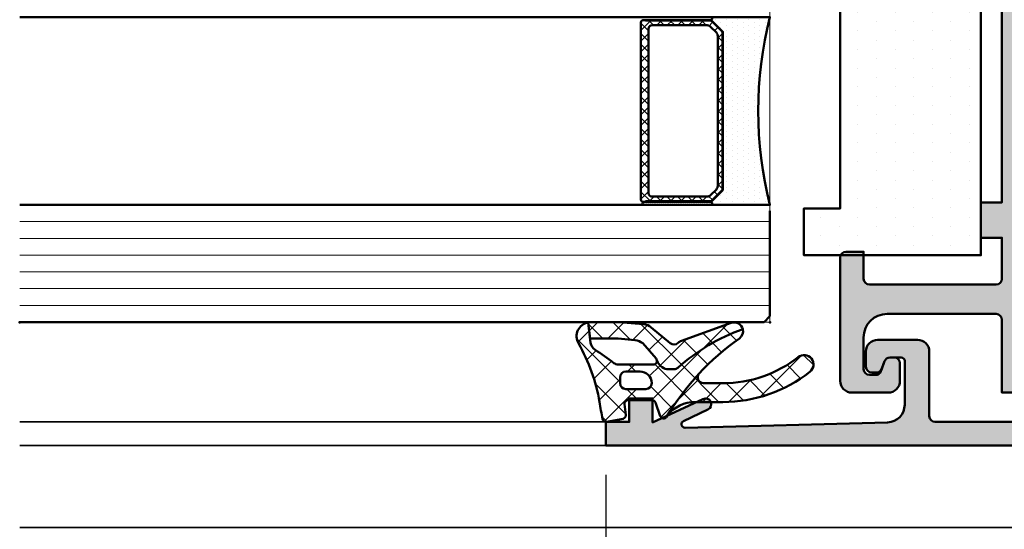
# Model space of a CAD drawing. Units: millimetres. Extents: x 313306 to 317831, y 51998 to 53740.
# Drawn here: x 313574 to 313658, y 52267 to 52311 of the extents above; entities that cross this region are included whole.
import ezdxf

# ---------------------------------------------------------------- set-up
doc = ezdxf.new("R2010")
doc.units = ezdxf.units.MM
for name, color, linetype, lineweight in [('Alu', 50, 'Continuous', 50), ('Alu1', 52, 'Continuous', 35), ('Bemassung2', 6, 'Continuous', 25), ('Beton', 150, 'Continuous', 50), ('Glas', 80, 'Continuous', 50), ('Glas6', 85, 'Continuous', 18), ('Gummi', 20, 'Continuous', 50), ('Gummi6', 25, 'Continuous', 18)]:
    doc.layers.add(name, color=color, linetype=linetype, lineweight=lineweight)
doc.layers.add('Grau10', color=254, linetype='Continuous')
doc.layers.add('Grau50', color=252, linetype='Continuous')
doc.layers.add('HILFSLINIEN', color=253, linetype='Continuous', lineweight=0, plot=False)
doc.styles.add('Krapf', font='isocpeur.ttf')
doc.dimstyles.new('PFI', dxfattribs={"dimscale": 0, "dimtxt": 2, "dimasz": 0.5, "dimexe": 0.6, "dimexo": 1, "dimgap": 0.3, "dimtad": 1, "dimdec": 1, "dimdsep": 46, "dimtxsty": 'Krapf', "dimblk": 'ARCHTICK', "dimcen": 2, "dimclrt": 2, "dimadec": 1, "dimazin": 0, "dimtfac": 1, "dimtdec": 1, "dimtix": 1, "dimtmove": 2, "dimatfit": 3, "dimfxl": 1, "dimtfill": 1, "dimtolj": 1, "dimtzin": 0, "dimarcsym": 0})
pattern_1 = [(45, (647.8137960311808, 3286.163364817923), (-1.122532015133644, 1.122532015133644), []), (135, (647.8137960311808, 3286.163364817923), (-1.122532015133644, -1.122532015133644), [])]

# ---------------------------------------------------------------- blocks, each defined once
blk = doc.blocks.new('_ArchTick')
at = {"color": 2}
blk.add_lwpolyline([(1.25, 1.25), (-1.25, -1.25)], dxfattribs=at)
blk = doc.blocks.new('*D4638')
at = {"layer": 'Bemassung2', "color": 0, "lineweight": -2, "transparency": 16777216}
for p, q in [((313623.7429731404, 52271.77858482017), (313623.7429731404, 52110.39406540553)), ((313689.7429731404, 52271.77858482017), (313689.7429731404, 52110.39406540553)), ((313623.7429731404, 52111.89406540553), (313689.7429731404, 52111.89406540553))]:
    blk.add_line(p, q, dxfattribs=at)
at = {"layer": 'Defpoints', "color": 0, "transparency": 16777216}
for p in [(313623.7429731404, 52274.27858482017), (313689.7429731404, 52274.27858482017), (313689.7429731404, 52111.89406540553)]:
    blk.add_point(p, dxfattribs=at)
at = {"layer": 'Bemassung2', "color": 0, "lineweight": -2, "transparency": 16777216, "xscale": 1.25, "yscale": 1.25, "zscale": 1.25, "rotation": 180}
blk.add_blockref('_ArchTick', (313623.7429731404, 52111.89406540553), dxfattribs=at)
at = {"layer": 'Bemassung2', "color": 0, "lineweight": -2, "transparency": 16777216, "xscale": 1.25, "yscale": 1.25, "zscale": 1.25}
blk.add_blockref('_ArchTick', (313689.7429731404, 52111.89406540553), dxfattribs=at)
at = {"layer": 'Bemassung2', "color": 2, "transparency": 16777216, "insert": (313656.7429731404, 52115.14406540553), "char_height": 5, "attachment_point": 5, "style": 'Krapf', "bg_fill": 3, "box_fill_scale": 1.1, "bg_fill_color": 256, "bg_fill_true_color": 13158600, "bg_fill_transparency": 0}
blk.add_mtext('\\A1;66', dxfattribs=at)
blk = doc.blocks.new('284836_air-lux_7')
at = {"layer": 'Gummi6'}
h = blk.add_hatch(dxfattribs=at)
h.set_pattern_fill('ANSI37', color=256, scale=0.5)
h.set_pattern_definition(pattern_1)
h.paths.add_polyline_path([(-71.29831616792615, 0.5326631610411141, 0.006167421782650671), (-72.75655613513592, 0.2790768816826192, 0.4164044839041845), (-72.99600431456955, -0.07307360096808785), (-72.72387188177683, -1.473073600967981, 0.3949887361860148), (-72.39171182877635, -1.713456217312767), (-71.48918805750134, -1.599219350639501, -0.4515900494431502), (-71.15151615953528, -1.896844665597154), (-71.15151615953528, -3.951173105752181, -0.3152987888789243), (-71.34891011653738, -4.233080891987737), (-72.50412220253305, -4.653543705555011, 0.631063138380688), (-72.55591099142652, -5.192280380604224, -0.1046244900114089), (-65.88743318066051, -11.3949950190045, 0.3121267758133103), (-65.08668170018996, -11.68967946334261, 0.0944853374923697), (-68.37591514720783, -6.154043496285002, -0.183144853707051), (-68.50151615953519, -5.822644344159182), (-68.50151615953519, -5.359646926751813, -0.2914734195859578), (-67.92413442127645, -4.453339139715562), (-67.6749513363536, -4.337389400249665, -0.5483547153079703), (-68.10151599546975, -4.065394203485501), (-68.10151599546975, -1.053917804508393, -0.1702520583027853), (-67.97011240033201, -0.6791946942655116, 0.02165735898217776), (-66.84975952048438, 0.9158205261929606, -0.2289155851993483), (-66.26327325058469, 1.29068898721107), (-64.51853323571436, 1.498683933082702, 0.5186680000634222), (-66.29282258769194, 2.335768540549935, -0.08741971524358193)])
h.paths.add_polyline_path([(-69.70151615953523, -1.216103371262761), (-69.20151615953523, -1.216103371262761, -0.4142135623730951), (-68.70151615953523, -1.716103371262761), (-68.70151615953523, -2.916103371263034, -0.4142135623730951), (-69.70151615953523, -3.916103371263034, -0.4142135623730951), (-70.20151615953523, -3.416103371263034), (-70.20151615953523, -1.716103371262761, -0.4142135623730951)], flags=16)
h.paths.add_polyline_path([(-69.70151598107054, -8.344665520828585, -0.6560001188114551), (-68.86013712542035, -7.979343092123351, 0.05099145709317522), (-72.4240850740403, -5.27206228382252, -0.2274620166758438), (-71.30151598107045, -7.611988177804588), (-71.30151598107045, -9.989253279054285, 0.168299117355771), (-68.73008740964175, -17.41232816863525, 1), (-67.47294455249904, -16.42258485002456, -0.1682991173557682), (-69.70151598107054, -9.98925327905438)])
h = blk.add_hatch(dxfattribs=at)
h.set_pattern_fill('ANSI37', color=256, scale=0.5)
h.set_pattern_definition(pattern_1)
edge = h.paths.add_edge_path()
edge.add_arc((-67.8015159954696, -4.065394203486004), 0.2999999999994175, 294.9534756046046, 311.6514737010982, ccw=False)
edge.add_line((-67.67495133635384, -4.337389400249776), (-67.924134421276, -4.453339139715354))
edge.add_arc((-67.5015161595354, -5.359646926751814), 0.9999999999997838, 114.9999999999992, 179.9999999999988)
edge.add_line((-68.50151615953519, -5.359646926751793), (-68.50151615953519, -5.822644344159016))
edge.add_arc((-68.00151615953513, -5.822644344159182), 0.5000000000000568, 179.999999999981, 221.5136381816188)
edge.add_arc((-81.24735149290474, -17.54719153367888), 17.18946467471571, 19.923290804948124, 41.5136381816377, ccw=False)
edge.add_arc((-65.27402271725032, -10.96345405527236), 0.7499999999999984, 284.4649688231538, 379.6798800746201)
edge.add_line((-64.5678310716678, -10.71088058138912), (-66.08979129394356, -6.455502622035056))
edge.add_arc((-66.84306238256477, -6.724914327510541), 0.7999999999998649, 19.67988007462569, 44.37046446884845)
edge.add_arc((-65.91377915011873, -5.815830902353801), 0.5000000000001605, 139.1397785926509, 224.3704644688445, ccw=False)
edge.add_line((-66.29193307620835, -5.488722956587935), (-64.9536030025829, -3.886682083725645))
edge.add_arc((-65.87453603402668, -3.1173431781743), 1.199999999999656, 320.1249310868158, 355.1249310868158)
edge.add_line((-64.67887719087389, -3.219323229114252), (-64.49991539217444, -1.121096612931524))
edge.add_arc((-65.69557423532851, -1.019116561990317), 1.200000000001036, 355.1249310867613, 360.1249310867614)
edge.add_line((-64.4955770879667, -1.016500013501172), (-64.50061656183993, 1.294695171373405))
edge.add_arc((-65.70061370920176, 1.292078622883961), 1.20000000000105, 0.1249310867756571, 9.914074977923697)
edge.add_line((-64.51853323571436, 1.498683933082702), (-65.90070539994235, 1.333911633465505))
edge.add_line((-65.90070539994235, 1.333911633465505), (-65.89570704102425, -0.9584274786416245))
edge.add_arc((-67.09570418838607, -0.9610440271307694), 1.200000000001036, -4.875068913238692, 0.12493108676142128, ccw=False)
edge.add_line((-65.900045345232, -1.063024078071976), (-66.02148289082379, -2.486811122103518))
edge.add_arc((-67.21714173397669, -2.384831071163205), 1.199999999999799, 320.12493108679917, 355.12493108679905, ccw=False)
edge.add_line((-66.29620870253302, -3.154169976714911), (-67.6021366687769, -4.289554601610234))
for points in [[(-67.67495133635384, -4.337389400249776), (-67.924134421276, -4.453339139715354, 0.291473419586087), (-68.50151615953519, -5.359646926751793), (-68.50151615953519, -5.822644344159016, 0.1831448537070559), (-68.37591514720793, -6.154043496284885, -0.0944853374923719), (-65.08668170018996, -11.6896794633426, -0.3121267758133267), (-65.88743318066054, -11.39499501900445, 0.104624490011409), (-72.55591099142657, -5.192280380604188, -0.6310631383807567), (-72.50412220253293, -4.653543705554966), (-71.34891011653758, -4.233080891987811, 0.3152987888789831), (-71.15151615953528, -3.951173105752332), (-71.15151615953528, -1.8968446655972, 0.4515900494430826), (-71.48918805750122, -1.599219350639487), (-72.39171182877658, -1.713456217312796, -0.3949887361859358), (-72.72387188177686, -1.473073600967837), (-72.99600431456952, -0.07307360096820048, -0.4164044839042629), (-72.75655613513595, 0.279076881682613, -0.006167421782635941), (-71.29831616792967, 0.5326631610405457, 0.08727221290490715), (-66.30061370920225, 2.331309107425113, -0.5210436614519623), (-64.51853323571436, 1.498683933082702), (-66.26327325058469, 1.29068898721107, 0.2289155851993805), (-66.84975952048444, 0.9158205261928742, -0.02190269572289586), (-67.98358274489397, -0.6966900772818008, 0.1607992768248281), (-68.10151599546975, -1.053917804508274), (-68.10151599546975, -4.065394203485539, 0.5483547153076429)], [(-67.6021366687769, -4.289554601610234, -0.07298795678195061), (-67.67495133635384, -4.337389400249776), (-67.924134421276, -4.453339139715354, 0.291473419586087), (-68.50151615953519, -5.359646926751793), (-68.50151615953519, -5.822644344159016, 0.1831448537070559), (-68.37591514720793, -6.154043496284885, -0.0944853374923719), (-65.08668170018996, -11.6896794633426, 0.4411302731539339), (-64.5678310716678, -10.71088058138912), (-66.08979129394356, -6.455502622035056, 0.1081517395015479), (-66.27119577798271, -6.165478373568021, -0.3900379612836883), (-66.29193307620835, -5.488722956587935), (-64.9536030025829, -3.886682083725645, 0.1539147210598282), (-64.67887719087389, -3.219323229114252), (-64.49991539217444, -1.121096612931524, 0.02182007762215012), (-64.4955770879667, -1.016500013501172), (-64.50061656183993, 1.294695171373405, 0.04273919249860813), (-64.51853323571436, 1.498683933082702), (-65.90070539994235, 1.333911633465505), (-65.89570704102425, -0.9584274786416245, -0.02182007762215012), (-65.900045345232, -1.063024078071976), (-66.02148289082379, -2.486811122103518, -0.1539147210598282), (-66.29620870253302, -3.154169976714911)], [(-70.20151615953523, -1.716103371262761, -0.4142135623730951), (-69.70151615953523, -1.216103371262761), (-69.20151615953523, -1.216103371262761, -0.414213562373095), (-68.70151615953523, -1.716103371262761), (-68.70151615953523, -2.916103371263034, -0.414213562373095), (-69.70151615953523, -3.916103371263034, -0.414213562373095), (-70.20151615953523, -3.416103371263034)]]:
    blk.add_lwpolyline(points, format="xyb", close=True)
blk.add_lwpolyline([(-68.86013712542035, -7.979343092123145, 0.6560001188116027), (-69.70151598107054, -8.344665520828585), (-69.70151598107054, -9.989253279054537, 0.1682991173557647), (-67.47294455249903, -16.42258485002458, -0.9999999999999999), (-68.73008740964178, -17.41232816863521, -0.1682991173557646), (-71.30151598107045, -9.989253279054537), (-71.30151598107045, -7.611988177804506, 0.2274620166758563), (-72.42408507404048, -5.272062283822379, 0.2274620166758563)], format="xyb")
blk = doc.blocks.new('*U4482')
at = {"layer": 'Glas6'}
h = blk.add_hatch(dxfattribs=at)
h.set_pattern_fill('DOTS', color=256, scale=0.3)
h.set_pattern_definition([(0, (117859.469352, -8650.526444855856), (0.238125, 0.47625), [0, -0.47625])])
edge = h.paths.add_edge_path()
edge.add_arc((-54.14999999999996, 8.958578643478006), 0.0999999999999801, 134.9999999999964, 179.999999999999, ccw=False)
edge.add_line((-54.22071067811859, 9.029289321596652), (-53.27928932188128, 9.97071067783398))
edge.add_arc((-53.20857864376262, 9.89999999971533), 0.09999999999999855, 90.00000000000409, 135.0000000000036, ccw=False)
edge.add_line((-53.20857864376263, 9.99999999971533), (-42.49999999999994, 9.999999999715326))
edge.add_line((-42.49999999999994, 9.999999999715326), (-39.79142135623724, 9.999999999715326))
edge.add_arc((-39.79142135623725, 9.899999999715327), 0.09999999999999964, 44.99999999999642, 89.99999999999591, ccw=False)
edge.add_line((-39.72071067811859, 9.970710677833976), (-38.77928932188129, 9.029289321596648))
edge.add_arc((-38.84999999999992, 8.958578643477995), 0.09999999999998599, 5.115907697472721e-12, 45.00000000000648, ccw=False)
edge.add_arc((-38.62499999999994, 8.958578643478004), 0.125, 0, 180, ccw=False)
edge.add_line((-38.49999999999994, 8.958578643478004), (-38.49999999999994, 13.99999999971533))
edge.add_arc((-46.49999999999993, 45.49999999971531), 32.49999999999999, 255.7499673021964, 284.2500326978036, ccw=False)
edge.add_line((-54.49999999999994, 13.99999999971533), (-54.49999999999994, 8.958578643478008))
edge.add_arc((-54.37499999999994, 8.958578643478008), 0.125, 0, 180, ccw=False)
h = blk.add_hatch(dxfattribs=at)
h.set_pattern_fill('DOTS', color=256, scale=0.3)
h.set_pattern_definition([(0, (117881.469352, -8650.526444855856), (0.238125, 0.47625), [0, -0.47625])])
edge = h.paths.add_edge_path()
edge.add_arc((-32.15000000000001, 8.958578643478004), 0.09999999999998721, 134.9999999999935, 179.9999999999949, ccw=False)
edge.add_line((-32.22071067811865, 9.029289321596657), (-31.27928932188134, 9.970710677833985))
edge.add_arc((-31.20857864376268, 9.899999999715336), 0.09999999999999855, 90.00000000000409, 135.0000000000036, ccw=False)
edge.add_line((-31.20857864376269, 9.999999999715335), (-20.5, 9.999999999715332))
edge.add_line((-20.5, 9.999999999715332), (-17.7914213562373, 9.999999999715332))
edge.add_arc((-17.79142135623731, 9.899999999715332), 0.09999999999999964, 44.99999999999642, 89.99999999999591, ccw=False)
edge.add_line((-17.72071067811865, 9.970710677833981), (-16.77928932188135, 9.029289321596654))
edge.add_arc((-16.84999999999998, 8.958578643478), 0.09999999999998348, 5.115907697472721e-12, 45.000000000008015, ccw=False)
edge.add_arc((-16.625, 8.95857864347801), 0.125, 0, 180, ccw=False)
edge.add_line((-16.5, 8.95857864347801), (-16.5, 13.99999999971533))
edge.add_arc((-24.49999999999999, 45.49999999971533), 32.5, 255.7499673021964, 284.2500326978036, ccw=False)
edge.add_line((-32.5, 13.99999999971533), (-32.5, 8.958578643478013))
edge.add_arc((-32.375, 8.958578643478013), 0.125, 0, 180, ccw=False)
h = blk.add_hatch(dxfattribs=at)
h.set_pattern_fill('ANSI37', color=256, scale=0.2, angle=-90.00000000000001, style=0)
h.set_pattern_definition([(315, (-52.58388629141735, 229.1460297507792), (0.4490128060534578, 0.4490128060534575), []), (44.99999999999999, (-52.58388629141735, 229.1460297507792), (-0.4490128060534575, 0.4490128060534578), [])])
h.paths.add_polyline_path([(-38.94999999999994, 2.999999999715328, 0.4142135623730951), (-38.74999999999994, 3.199999999715317), (-38.74999999999994, 3.399999999715334), (-38.79999999999994, 3.399999999715334), (-38.79999999999994, 8.937867965359374, 0.1989123673796576), (-38.82928932188128, 9.008578643478018), (-39.74142135623725, 9.920710677833995, 0.1989123673796576), (-39.8121320343559, 9.949999999715317), (-42.49999999999994, 9.949999999715317), (-53.18786796564397, 9.94999999971532, 0.1989123673796576), (-53.25857864376263, 9.920710677833998), (-54.17071067811859, 9.008578643478021, 0.1989123673796576), (-54.19999999999994, 8.937867965359377), (-54.19999999999994, 3.399999999715337), (-54.24999999999994, 3.399999999715309), (-54.24999999999994, 3.249999999715332), (-54.24999999999994, 3.19999999971532, 0.4142135623730949), (-54.04999999999993, 2.999999999715332), (-42.49999999999994, 2.999999999715328)])
h.paths.add_polyline_path([(-42.49999999999994, 3.649999999715334), (-53.49999999999994, 3.649999999715366, -0.4142135623730931), (-53.79999999999994, 3.949999999715349), (-53.79999999999994, 8.64791847169818, -0.1989123673796572), (-53.68284271247456, 8.930761184172813), (-53.1807611844574, 9.432842712189942, -0.1989123673796592), (-52.89791847198278, 9.549999999715343), (-42.49999999999994, 9.549999999715311), (-40.10208152801709, 9.54999999971534, -0.1989123673796593), (-39.81923881554247, 9.432842712189938), (-39.31715728752532, 8.930761184172809, -0.1989123673796572), (-39.19999999999993, 8.647918471698176), (-39.19999999999994, 3.949999999715345, -0.4142135623730931), (-39.49999999999994, 3.649999999715362)], flags=16)
h = blk.add_hatch(dxfattribs=at)
h.set_pattern_fill('ANSI37', color=256, scale=0.2, angle=-90.00000000000001, style=0)
h.set_pattern_definition([(315, (-30.58388629141741, 229.1460297507792), (0.4490128060534578, 0.4490128060534575), []), (44.99999999999999, (-30.58388629141741, 229.1460297507792), (-0.4490128060534575, 0.4490128060534578), [])])
h.paths.add_polyline_path([(-16.95, 2.999999999715328, 0.4142135623730951), (-16.74999999999999, 3.199999999715317), (-16.74999999999999, 3.399999999715334), (-16.79999999999999, 3.399999999715334), (-16.8, 8.937867965359374, 0.1989123673796576), (-16.82928932188134, 9.008578643478018), (-17.7414213562373, 9.920710677833995, 0.1989123673796576), (-17.81213203435596, 9.949999999715317), (-20.49999999999999, 9.949999999715317), (-31.18786796564403, 9.94999999971532, 0.1989123673796576), (-31.25857864376268, 9.920710677833998), (-32.17071067811865, 9.008578643478021, 0.1989123673796576), (-32.19999999999999, 8.937867965359377), (-32.2, 3.399999999715337), (-32.25, 3.399999999715309), (-32.25, 3.249999999715332), (-32.24999999999999, 3.19999999971532, 0.4142135623730949), (-32.05, 2.999999999715332), (-20.49999999999999, 2.999999999715328)])
h.paths.add_polyline_path([(-20.49999999999999, 3.649999999715334), (-31.5, 3.649999999715366, -0.4142135623730931), (-31.79999999999999, 3.949999999715349), (-31.79999999999999, 8.64791847169818, -0.1989123673796572), (-31.68284271247461, 8.930761184172813), (-31.18076118445746, 9.432842712189942, -0.1989123673796592), (-30.89791847198284, 9.549999999715343), (-20.49999999999999, 9.549999999715311), (-18.10208152801714, 9.54999999971534, -0.1989123673796593), (-17.81923881554253, 9.432842712189938), (-17.31715728752537, 8.930761184172809, -0.1989123673796572), (-17.19999999999999, 8.647918471698176), (-17.2, 3.949999999715345, -0.4142135623730931), (-17.49999999999999, 3.649999999715362)], flags=16)
h = blk.add_hatch(dxfattribs=at)
h.set_pattern_fill('DOTS', color=256, scale=0.1, angle=-90.00000000000001, style=0)
h.set_pattern_definition([(270, (-52.58388629141738, 69.14602975077923), (0.15875, -0.07937500000000004), [0, -0.15875])])
h.paths.add_polyline_path([(-54.24999999999994, 8.95857864347801, 1), (-54.49999999999994, 8.95857864347801), (-54.49999999999994, 3.249999999715332, 1), (-54.24999999999994, 3.249999999715332)])
h = blk.add_hatch(dxfattribs=at)
h.set_pattern_fill('DOTS', color=256, scale=0.1, angle=-90.00000000000001, style=0)
h.set_pattern_definition([(270, (-30.58388629141744, 69.14602975077923), (0.15875, -0.07937500000000004), [0, -0.15875])])
h.paths.add_polyline_path([(-32.24999999999999, 8.95857864347801, 1), (-32.49999999999999, 8.95857864347801), (-32.5, 3.249999999715332, 1), (-32.25, 3.249999999715332)])
at = {"layer": 'Glas'}
for p, q in [((-64.5, 13.49999999971533), (-64, 13.99999999971533)), ((-64.5, -50.00000000028467), (-64.5, 13.49999999971533)), ((-64, 13.99999999971533), (-55, 13.99999999971533)), ((-54.49999999999994, 13.49999999971533), (-54.5, -50.00000000028467)), ((-38.5, -50.00000000028467), (-38.5, 13.49999999971533)), ((-38, 13.99999999971533), (-33, 13.99999999971533)), ((-32.5, 13.49999999971533), (-32.5, -50.00000000028467)), ((-16.5, -50.00000000028467), (-16.5, 13.49999999971533)), ((-16, 13.99999999971533), (-7, 13.99999999971533)), ((-7, 13.99999999971533), (-6.5, 13.49999999971533)), ((-6.5, 13.49999999971533), (-6.5, -50.00000000028467))]:
    blk.add_line(p, q, dxfattribs=at)
for points in [[(-38.49999999999994, 8.958578643478006), (-38.49999999999994, 13.99999999971533, -0.1250000000000001), (-54.49999999999994, 13.99999999971533), (-54.49999999999994, 8.95857864347801)], [(-16.49999999999999, 8.958578643478006), (-16.49999999999999, 13.99999999971533, -0.1250000000000001), (-32.5, 13.99999999971533), (-32.5, 8.95857864347801)], [(-38.74999999999994, 3.399999999715334), (-38.79999999999994, 3.399999999715334), (-38.79999999999994, 8.937867965359374, 0.1989123673796575), (-38.82928932188128, 9.008578643478018), (-39.74142135623725, 9.920710677833995, 0.1989123673796576), (-39.8121320343559, 9.949999999715317), (-42.49999999999994, 9.949999999715317), (-53.18786796564397, 9.94999999971532, 0.1989123673796576), (-53.25857864376263, 9.920710677833998), (-54.17071067811859, 9.008578643478021, 0.1989123673796575), (-54.19999999999994, 8.937867965359377), (-54.19999999999994, 3.399999999715337), (-54.24999999999994, 3.399999999715337)], [(-16.74999999999999, 3.399999999715334), (-16.79999999999999, 3.399999999715334), (-16.8, 8.937867965359374, 0.1989123673796575), (-16.82928932188134, 9.008578643478018), (-17.7414213562373, 9.920710677833995, 0.1989123673796576), (-17.81213203435596, 9.949999999715317), (-20.49999999999999, 9.949999999715317), (-31.18786796564403, 9.94999999971532, 0.1989123673796576), (-31.25857864376268, 9.920710677833998), (-32.17071067811865, 9.008578643478021, 0.1989123673796575), (-32.19999999999999, 8.937867965359377), (-32.2, 3.399999999715337), (-32.24999999999999, 3.399999999715337)]]:
    blk.add_lwpolyline(points, format="xyb", dxfattribs=at)
for points in [[(-54.24999999999994, 8.958578643478008, -0.1989123673796686), (-54.22071067811859, 9.029289321596652), (-53.27928932188128, 9.97071067783398, -0.1989123673796539), (-53.20857864376263, 9.99999999971533), (-42.49999999999994, 9.999999999715326), (-39.79142135623724, 9.999999999715326, -0.1989123673796539), (-39.72071067811859, 9.970710677833976), (-38.77928932188129, 9.029289321596648, -0.1989123673796686), (-38.74999999999994, 8.958578643478004), (-38.74999999999994, 8.958578643478004, -1), (-38.49999999999994, 8.958578643478004), (-38.49999999999994, 13.99999999971533, -0.1250000000000001), (-54.49999999999994, 13.99999999971533), (-54.49999999999994, 8.958578643478008, -1)], [(-32.25, 8.958578643478013, -0.1989123673796686), (-32.22071067811865, 9.029289321596657), (-31.27928932188134, 9.970710677833985, -0.1989123673796539), (-31.20857864376269, 9.999999999715335), (-20.5, 9.999999999715332), (-17.7914213562373, 9.999999999715332, -0.1989123673796539), (-17.72071067811865, 9.970710677833981), (-16.77928932188135, 9.029289321596654, -0.1989123673796686), (-16.75, 8.95857864347801), (-16.75, 8.95857864347801, -1), (-16.5, 8.95857864347801), (-16.5, 13.99999999971533, -0.1250000000000001), (-32.5, 13.99999999971533), (-32.5, 8.958578643478013, -1)], [(-42.49999999999994, 9.999999999715328), (-53.20857864376263, 9.999999999715332, 0.1989123673796539), (-53.27928932188128, 9.970710677833981), (-54.22071067811859, 9.029289321596654, 0.1989123673796686), (-54.24999999999994, 8.95857864347801), (-54.24999999999994, 3.19999999971532, 0.4142135623730949), (-54.04999999999993, 2.999999999715332), (-42.49999999999994, 2.999999999715328), (-38.94999999999994, 2.999999999715328, 0.4142135623730949), (-38.74999999999994, 3.199999999715317), (-38.74999999999994, 8.958578643478006, 0.1989123673796686), (-38.77928932188129, 9.02928932159665), (-39.72071067811859, 9.970710677833978, 0.1989123673796539), (-39.79142135623724, 9.999999999715328)], [(-42.49999999999994, 9.549999999715311), (-52.89791847198278, 9.549999999715343, 0.1989123673796593), (-53.1807611844574, 9.432842712189942), (-53.68284271247456, 8.930761184172813, 0.1989123673796572), (-53.79999999999994, 8.64791847169818), (-53.79999999999994, 3.949999999715349, 0.4142135623730932), (-53.49999999999994, 3.649999999715366), (-42.49999999999994, 3.649999999715334), (-39.49999999999994, 3.649999999715362, 0.4142135623730932), (-39.19999999999994, 3.949999999715345), (-39.19999999999993, 8.647918471698176, 0.1989123673796572), (-39.31715728752532, 8.930761184172809), (-39.81923881554247, 9.432842712189938, 0.1989123673796593), (-40.10208152801709, 9.54999999971534)], [(-20.49999999999999, 9.999999999715328), (-31.20857864376269, 9.999999999715332, 0.1989123673796539), (-31.27928932188134, 9.970710677833981), (-32.22071067811865, 9.029289321596654, 0.1989123673796686), (-32.24999999999999, 8.95857864347801), (-32.24999999999999, 3.19999999971532, 0.4142135623730949), (-32.05, 2.999999999715332), (-20.49999999999999, 2.999999999715328), (-16.95, 2.999999999715328, 0.4142135623730949), (-16.74999999999999, 3.199999999715317), (-16.74999999999999, 8.958578643478006, 0.1989123673796686), (-16.77928932188134, 9.02928932159665), (-17.72071067811865, 9.970710677833978, 0.1989123673796539), (-17.7914213562373, 9.999999999715328)], [(-20.49999999999999, 9.549999999715311), (-30.89791847198284, 9.549999999715343, 0.1989123673796593), (-31.18076118445746, 9.432842712189942), (-31.68284271247461, 8.930761184172813, 0.1989123673796572), (-31.79999999999999, 8.64791847169818), (-31.79999999999999, 3.949999999715349, 0.4142135623730932), (-31.5, 3.649999999715366), (-20.49999999999999, 3.649999999715334), (-17.49999999999999, 3.649999999715362, 0.4142135623730932), (-17.2, 3.949999999715345), (-17.19999999999999, 8.647918471698176, 0.1989123673796572), (-17.31715728752537, 8.930761184172809), (-17.81923881554253, 9.432842712189938, 0.1989123673796593), (-18.10208152801714, 9.54999999971534)], [(-54.24999999999994, 3.249999999715332, -0.9999999999999999), (-54.49999999999994, 3.249999999715332), (-54.49999999999994, 8.95857864347801, -0.9999999999999999), (-54.24999999999994, 8.95857864347801)], [(-32.25, 3.249999999715332, -0.9999999999999999), (-32.5, 3.249999999715332), (-32.49999999999999, 8.95857864347801, -0.9999999999999999), (-32.24999999999999, 8.95857864347801)]]:
    blk.add_lwpolyline(points, format="xyb", close=True, dxfattribs=at)
for p in [(-64.5, 13.99999999971533), (-64.5, -50.00000000028467)]:
    blk.add_point(p, dxfattribs=at)
at = {"layer": 'Glas6'}
for p, q in [((-63.07142857142856, 13.99999999971533), (-63.07142857142856, -50.00000000028467)), ((-61.64285714285711, 13.99999999971533), (-61.64285714285711, -50.00000000028467)), ((-60.21428571428567, 13.99999999971533), (-60.21428571428572, -50.00000000028467)), ((-58.78571428571428, 13.99999999971533), (-58.78571428571428, -50.00000000028467)), ((-57.35714285714283, 13.99999999971533), (-57.35714285714283, -50.00000000028467)), ((-55.92857142857139, 13.99999999971533), (-55.92857142857139, -50.00000000028467)), ((-37, 13.99999999971533), (-37, -50.00000000028467)), ((-35.5, 13.99999999971533), (-35.5, -50.00000000028467)), ((-34, 13.99999999971533), (-34, -50.00000000028467)), ((-15.07142857142856, 13.99999999971533), (-15.07142857142856, -50.00000000028467)), ((-13.64285714285711, 13.99999999971533), (-13.64285714285711, -50.00000000028467)), ((-12.21428571428567, 13.99999999971533), (-12.21428571428572, -50.00000000028467)), ((-10.78571428571428, 13.99999999971533), (-10.78571428571428, -50.00000000028467)), ((-9.357142857142833, 13.99999999971533), (-9.357142857142833, -50.00000000028467)), ((-7.928571428571388, 13.99999999971533), (-7.928571428571388, -50.00000000028467))]:
    blk.add_line(p, q, dxfattribs=at)
at = {"layer": 'HILFSLINIEN'}
blk.add_lwpolyline([(-64.5, -50.00000000028467), (-64.5, 13.99999999971533), (-6.5, 13.99999999971533), (-6.5, -50.00000000028467)], dxfattribs=at)
blk = doc.blocks.new('545696_air-lux_AP')
at = {"layer": 'Grau10'}
h = blk.add_hatch(color=256, dxfattribs=at)
h.dxf.hatch_style = 1
edge = h.paths.add_edge_path()
edge.add_line((-91.8199889999978, -19.99999999999909), (-91.81998899999144, -33.80000000000064))
edge.add_line((-91.81998899999144, -33.80000000000064), (-90.79999999999927, -33.80000000000018))
edge.add_line((-90.79999999999927, -33.80000000000018), (-90.79999999999927, -56))
edge.add_line((-90.79999999999927, -56), (-93.45441558773018, -56))
edge.add_arc((-93.4544155877305, -53.9999999999996), 2.000000000000398, 225.0000000000144, 270.000000000009, ccw=False)
edge.add_line((-94.86862915010352, -55.41421356237333), (-95.30000000000018, -54.98284271247576))
edge.add_line((-95.30000000000018, -54.98284271247576), (-95.09999999999945, -54.5))
edge.add_line((-95.09999999999945, -54.5), (-93.29999999999927, -54.5))
edge.add_line((-93.29999999999927, -54.5), (-93.30000000000018, -49.5))
edge.add_arc((-94.30000000000018, -49.5), 1, 0, 90)
edge.add_line((-94.30000000000018, -48.5), (-145.3000000000011, -48.5))
edge.add_arc((-145.3000000000011, -49.5), 1, 90, 180)
edge.add_line((-146.3000000000011, -49.5), (-146.3000000000002, -54.5))
edge.add_line((-146.3000000000002, -54.5), (-144.5, -54.5))
edge.add_line((-144.5, -54.5), (-144.2999999999993, -54.98284271247576))
edge.add_line((-144.2999999999993, -54.98284271247576), (-144.7313708498959, -55.41421356237333))
edge.add_arc((-146.145584412269, -53.9999999999996), 2.000000000000398, 269.999999999991, 314.9999999999856, ccw=False)
edge.add_line((-146.1455844122693, -56), (-148.8000000000002, -56))
edge.add_line((-148.8000000000002, -56), (-148.8000000000002, -49))
edge.add_arc((-149.3000000000002, -49), 0.5, 0, 90)
edge.add_line((-149.3000000000002, -48.5), (-155.5, -48.5))
edge.add_line((-155.5, -48.5), (-155.5, -33.80000000000018))
edge.add_line((-155.5, -33.80000000000018), (-149.2999999999993, -33.80000000000018))
edge.add_arc((-149.2999999999993, -33.30000000000018), 0.5, 270, 360)
edge.add_line((-148.7999999999993, -33.30000000000018), (-148.7999999999993, -23.99999999999955))
edge.add_arc((-150.7999999999993, -23.99999999999955), 2, 0, 90)
edge.add_line((-150.7999999999993, -21.99999999999955), (-153.5, -21.99999999999955))
edge.add_arc((-153.4999999999999, -22.49999999999966), 0.5000000000001137, 90.00000000001303, 179.999999999987)
edge.add_line((-154, -22.49999999999955), (-154, -23.00394087949462))
edge.add_arc((-153.4999999999994, -23.00394087949488), 0.5000000000006253, 179.9999999999699, 249.9999999999599)
edge.add_line((-153.6710100716627, -23.4737871898883), (-152.8285909979913, -23.78040265748314))
edge.add_arc((-152.9993937043181, -24.24967923629782), 0.4993937043180987, 1.8815171642927453e-11, 70.00000000000722, ccw=False)
edge.add_line((-152.5, -24.24967923629765), (-152.5, -24.59999999999991))
edge.add_arc((-152.9999999999992, -24.60000000000025), 0.4999999999992042, -89.99999999998698, 3.9108272176235914e-11, ccw=False)
edge.add_line((-152.9999999999991, -25.09999999999945), (-154.5, -25.09999999999991))
edge.add_arc((-154.4999999999997, -24.09999999999957), 1.000000000000341, 179.9999999999674, 269.99999999998045, ccw=False)
edge.add_line((-155.5, -24.099999999999), (-155.5, -21))
edge.add_arc((-154.5, -21), 1, 90, 180, ccw=False)
edge.add_line((-154.5, -20), (-144, -20))
edge.add_arc((-144, -20.5), 0.5, 0, 90, ccw=False)
edge.add_line((-143.5, -20.5), (-143.5, -22))
edge.add_line((-143.5, -22), (-145.7999999999993, -22))
edge.add_arc((-145.7999999999993, -22.5), 0.5, 90, 180)
edge.add_line((-146.2999999999993, -22.5), (-146.2999999999993, -33.30000000000018))
edge.add_arc((-145.7999999999993, -33.30000000000018), 0.5, 180, 270)
edge.add_line((-145.7999999999993, -33.80000000000018), (-142.2999999999993, -33.80000000000018))
edge.add_line((-142.2999999999993, -33.80000000000018), (-142.2999999999993, -32))
edge.add_line((-142.2999999999993, -32), (-139.2999999999993, -32))
edge.add_line((-139.2999999999993, -32), (-139.2999999999993, -33.80000000000018))
edge.add_line((-139.2999999999993, -33.80000000000018), (-121.8000000000002, -33.80000000000018))
edge.add_line((-121.8000000000002, -33.80000000000018), (-121.8000000000002, -32))
edge.add_line((-121.8000000000002, -32), (-118.8000000000002, -32))
edge.add_line((-118.8000000000002, -32), (-118.8000000000002, -33.80000000000018))
edge.add_line((-118.8000000000002, -33.80000000000018), (-101.3000000000002, -33.80000000000018))
edge.add_line((-101.3000000000002, -33.80000000000018), (-101.3000000000002, -32))
edge.add_line((-101.3000000000002, -32), (-97.80000000000018, -32))
edge.add_arc((-97.8000000000002, -31.49999999999999), 0.5000000000000142, 270.0000000000016, 359.9999999999984)
edge.add_line((-97.30000000000018, -31.5), (-97.29999999999927, -20.49999999999909))
edge.add_arc((-96.79999999999927, -20.49999999999909), 0.5, 90, 180, ccw=False)
edge.add_line((-96.79999999999927, -19.99999999999909), (-95, -19.99999999999909))
edge.add_arc((-94.73245675458796, -19.92113297768162), 0.2789254297743975, 196.4245856319629, 271.1624791642925)
edge.add_line((-94.72679799999969, -20.20000099999925), (-94.27320400000008, -20.20000099999925))
edge.add_arc((-94.26754334052309, -19.92113290435594), 0.2789255417372876, 268.8371299271287, 343.5754054446573)
edge.add_line((-94, -19.99999999999909), (-91.8199889999978, -19.99999999999909))
edge = h.paths.add_edge_path(flags=16)
edge.add_line((-92.79999999999927, -44.30000000000018), (-92.79999999999927, -38))
edge.add_line((-92.79999999999927, -38), (-93.30000000000018, -38))
edge.add_line((-93.30000000000018, -38), (-93.29999999999927, -36.5))
edge.add_arc((-93.79999999999922, -36.49999999999994), 0.4999999999999432, 359.9999999999935, 450.0000000000065)
edge.add_line((-93.79999999999927, -36), (-145.8000000000002, -36))
edge.add_arc((-145.8000000000002, -36.5), 0.5, 90, 180)
edge.add_line((-146.3000000000002, -36.5), (-146.3000000000002, -38))
edge.add_line((-146.3000000000002, -38), (-146.8000000000002, -38))
edge.add_line((-146.8000000000002, -38), (-146.8000000000002, -44.30000000000018))
edge.add_line((-146.8000000000002, -44.30000000000018), (-146.3000000000002, -44.30000000000018))
edge.add_line((-146.3000000000002, -44.30000000000018), (-146.3000000000002, -45.80000000000018))
edge.add_arc((-145.8000000000002, -45.80000000000018), 0.5, 180, 270)
edge.add_line((-145.8000000000002, -46.30000000000018), (-93.79999999999927, -46.30000000000018))
edge.add_arc((-93.79999999999922, -45.80000000000024), 0.4999999999999432, 269.9999999999935, 360.0000000000065)
edge.add_line((-93.29999999999927, -45.80000000000018), (-93.30000000000018, -44.30000000000018))
edge.add_line((-93.30000000000018, -44.30000000000018), (-92.79999999999927, -44.30000000000018))
at = {"layer": 'Grau50'}
h = blk.add_hatch(color=256, dxfattribs=at)
h.dxf.hatch_style = 1
edge = h.paths.add_edge_path()
edge.add_line((-91.8199889999978, -19.99999999999318), (-88.20000171978973, -19.99999999999272))
edge.add_arc((-88.2000017197895, -18.99999999999295), 0.9999999999997726, 269.999999999987, 359.9999999983976)
edge.add_line((-87.20000171978973, -19.00000000002092), (-87.20000171951324, -9.100000001533317))
edge.add_arc((-87.69999802056353, -9.099996302584056), 0.4999963010639705, 359.9995761285017, 450.00042387155)
edge.add_line((-87.70000171951324, -8.600000001533772), (-88.00000231058948, -8.59999999997217))
edge.add_arc((-87.99999956972225, -9.100002740839402), 0.500002740874745, 90.00031407852738, 179.9996859213682)
edge.add_line((-88.50000231058948, -9.09999999997126), (-88.50000231058948, -9.59999999997035))
edge.add_arc((-89.00000231058948, -9.59999999997035), 0.5, -180, 0, ccw=False)
edge.add_line((-89.50000231058948, -9.59999999997035), (-89.50000231058948, -6.799999999979718))
edge.add_arc((-88.99995357481686, -6.800048735754615), 0.5000487381475672, 90.00558416385047, 179.994415835889, ccw=False)
edge.add_line((-89.00000231058948, -6.299999999981992), (-88.50000231058948, -6.299999999981992))
edge.add_line((-88.50000231058948, -6.299999999981992), (-88.50000231058948, -7.299999999981992))
edge.add_line((-88.50000231058948, -7.299999999981992), (-87.50000231058948, -7.299999999980173))
edge.add_arc((-87.4999703067985, -6.300032003771152), 0.9999679967211587, 269.9981662591625, 360.001833740603)
edge.add_line((-86.50000231058948, -6.299999999984266), (-86.50000231058948, -2.299999999981083))
edge.add_arc((-87.5000454763015, -2.300043165694005), 1.000043166643614, 0.002473106415185184, 89.99752689363682)
edge.add_line((-87.50000231058948, -1.299999999981992), (-88.50000231058948, -1.299999999981992))
edge.add_line((-88.50000231058948, -1.299999999981992), (-88.50000231058948, -2.299999999981992))
edge.add_line((-88.50000231058948, -2.299999999981992), (-89.00000231058948, -2.299999999983811))
edge.add_arc((-89.0000378243156, -1.800035513709929), 0.4999644875351962, 179.9959301376922, 270.0040698623078, ccw=False)
edge.add_line((-89.50000231058948, -1.799999999983811), (-89.50000231058948, 6.366462912410498e-12))
edge.add_line((-89.50000231058948, 6.366462912410498e-12), (-85.00000231058948, 6.366462912410498e-12))
edge.add_line((-85.00000231058948, 6.366462912410498e-12), (-85, -55.99999999999363))
edge.add_line((-85, -55.99999999999363), (-90.79999999999927, -56))
edge.add_line((-90.79999999999927, -56), (-90.80000000000928, -33.80000000000018))
edge.add_line((-90.80000000000928, -33.80000000000018), (-91.81998899999144, -33.80000000000064))
edge.add_line((-91.81998899999144, -33.80000000000064), (-91.8199889999978, -19.99999999999318))
for points in [[(-91.8199889999978, -19.99999999999318), (-88.20000171978973, -19.99999999999272, 0.4142135623649703), (-87.20000171978973, -19.00000000002092), (-87.20000171951324, -9.100000001533317, 0.4142178960006818), (-87.70000171951324, -8.600000001533772), (-88.00000231058948, -8.59999999997217, 0.4142103512681057), (-88.50000231058948, -9.09999999997126), (-88.50000231058948, -9.59999999997035, -0.9999999999999999), (-89.50000231058948, -9.59999999997035), (-89.50000231058948, -6.799999999979718, -0.4141564715798599), (-89.00000231058948, -6.299999999981992), (-88.50000231058948, -6.299999999981992), (-88.50000231058948, -7.299999999981992), (-87.50000231058948, -7.299999999980173, 0.4142323104828765), (-86.50000231058948, -6.299999999984266), (-86.50000231058948, -2.299999999981083, 0.4141882778016412), (-87.50000231058948, -1.299999999981992), (-88.50000231058948, -1.299999999981992), (-88.50000231058948, -2.299999999981992), (-89.00000231058948, -2.299999999983811, -0.4142551728588497), (-89.50000231058948, -1.799999999983811), (-89.50000231058948, 6.366462912410498e-12), (-85.00000231058948, 6.366462912410498e-12), (-85, -55.99999999999363), (-90.79999999999927, -56), (-90.80000000000928, -33.80000000000018), (-91.81998899999144, -33.80000000000064)], [(-91.8199889999978, -19.99999999999909), (-91.81998899999144, -33.80000000000064), (-90.79999999999927, -33.80000000000018), (-90.79999999999927, -56), (-93.45441558773018, -56, -0.1989123673796334), (-94.86862915010352, -55.41421356237333), (-95.30000000000018, -54.98284271247576), (-95.09999999999945, -54.5), (-93.29999999999927, -54.5), (-93.30000000000018, -49.5, 0.414213562373095), (-94.30000000000018, -48.5), (-145.3000000000011, -48.5, 0.414213562373095), (-146.3000000000011, -49.5), (-146.3000000000002, -54.5), (-144.5, -54.5), (-144.2999999999993, -54.98284271247576), (-144.7313708498959, -55.41421356237333, -0.1989123673796333), (-146.1455844122693, -56), (-148.8000000000002, -56), (-148.8000000000002, -49, 0.414213562373095), (-149.3000000000002, -48.5), (-155.5, -48.5), (-155.5, -33.80000000000018), (-149.2999999999993, -33.80000000000018, 0.414213562373095), (-148.7999999999993, -33.30000000000018), (-148.7999999999993, -23.99999999999955, 0.414213562373095), (-150.7999999999993, -21.99999999999955), (-153.5, -21.99999999999955, 0.4142135623729618), (-154, -22.49999999999955), (-154, -23.00394087949462, 0.3152987888789431), (-153.6710100716627, -23.4737871898883), (-152.8285909979913, -23.78040265748314, -0.3152987888789256), (-152.5, -24.24967923629765), (-152.5, -24.59999999999991, -0.4142135623732282), (-152.9999999999991, -25.09999999999945), (-154.5, -25.09999999999991, -0.4142135623731616), (-155.5, -24.099999999999), (-155.5, -21, -0.414213562373095), (-154.5, -20), (-144, -20, -0.414213562373095), (-143.5, -20.5), (-143.5, -22), (-145.7999999999993, -22, 0.414213562373095), (-146.2999999999993, -22.5), (-146.2999999999993, -33.30000000000018, 0.414213562373095), (-145.7999999999993, -33.80000000000018), (-142.2999999999993, -33.80000000000018), (-142.2999999999993, -32), (-139.2999999999993, -32), (-139.2999999999993, -33.80000000000018), (-121.8000000000002, -33.80000000000018), (-121.8000000000002, -32), (-118.8000000000002, -32), (-118.8000000000002, -33.80000000000018), (-101.3000000000002, -33.80000000000018), (-101.3000000000002, -32), (-97.80000000000018, -32, 0.4142135623730784), (-97.30000000000018, -31.5), (-97.29999999999927, -20.49999999999909, -0.414213562373095), (-96.79999999999927, -19.99999999999909), (-95, -19.99999999999909, 0.3381793155831181), (-94.72679799999969, -20.20000099999925), (-94.27320400000008, -20.20000099999925, 0.3381811729244227), (-94, -19.99999999999909)], [(-92.79999999999927, -44.30000000000018), (-92.79999999999927, -38), (-93.30000000000018, -38), (-93.29999999999927, -36.5, 0.4142135623731616), (-93.79999999999927, -36), (-145.8000000000002, -36, 0.414213562373095), (-146.3000000000002, -36.5), (-146.3000000000002, -38), (-146.8000000000002, -38), (-146.8000000000002, -44.30000000000018), (-146.3000000000002, -44.30000000000018), (-146.3000000000002, -45.80000000000018, 0.414213562373095), (-145.8000000000002, -46.30000000000018), (-93.79999999999927, -46.30000000000018, 0.4142135623731616), (-93.29999999999927, -45.80000000000018), (-93.30000000000018, -44.30000000000018)]]:
    blk.add_lwpolyline(points, format="xyb", close=True)
blk = doc.blocks.new('550160_air-lux')
at = {"layer": 'Grau10'}
h = blk.add_hatch(color=256, dxfattribs=at)
h.dxf.hatch_style = 1
edge = h.paths.add_edge_path()
edge.add_line((-158.0000000000018, -63.5), (-158.0000000000018, -28.09999999999854))
edge.add_arc((-157.5000000000018, -28.09999999999854), 0.5, 90, 180, ccw=False)
edge.add_line((-157.5000000000018, -27.59999999999854), (-151.9997528438671, -27.60000000000218))
edge.add_arc((-151.9997528438667, -26.60000000000258), 0.9999999999996021, 269.9999999999772, 360.0000000000228)
edge.add_line((-150.9997528438671, -26.60000000000218), (-150.9997528438671, -23.19992844273474))
edge.add_arc((-151.999752843867, -23.1999284427347), 0.9999999999999432, 359.9999999999973, 450.0000000000032)
edge.add_line((-151.9997528438671, -22.19992844273474), (-153.2997528438664, -22.19992844273474))
edge.add_arc((-153.2997528438663, -22.69992844273477), 0.5000000000000249, 90.00000000000325, 179.9999999999972)
edge.add_line((-153.7997528438664, -22.69992844273474), (-153.7997528438664, -23.07666336908369))
edge.add_arc((-153.2997528438668, -23.07666336908334), 0.4999999999995453, 180.0000000000399, 250.0000000000466)
edge.add_line((-153.4707629155291, -23.546509679476), (-152.8291417025484, -23.78004070267525))
edge.add_arc((-153.000359139547, -24.25045674464452), 0.5006062956799523, -4.4281023292569444e-11, 69.99999999994958, ccw=False)
edge.add_line((-152.4997528438671, -24.25045674464491), (-152.4997528438671, -25.19992844273474))
edge.add_arc((-152.7997528438664, -25.19992844273474), 0.2999999999992724, 270, 359.99999999999864, ccw=False)
edge.add_line((-152.7997528438664, -25.49992844273402), (-156.541392530411, -25.49992844273402))
edge.add_arc((-156.5413925304107, -23.99992844273492), 1.499999999999101, 181.499233353386, 269.999999999987, ccw=False)
edge.add_line((-158.0408790431302, -24.03917380130952), (-158.4929298437382, -6.770091568700082))
edge.add_arc((-158.1930325753508, -6.762241192030559), 0.3000000000001409, 24.999999999820886, 181.4994826667154, ccw=False)
edge.add_line((-157.9211402392393, -6.635455713509145), (-156.9531538935189, -8.711309130871086))
edge.add_arc((-156.5, -8.500000000000863), 0.5000000000004435, 204.9999999999603, 384.999999999948)
edge.add_line((-156.0468461064811, -8.288690869130733), (-158.0466955022148, -4))
edge.add_line((-158.0466955022148, -4), (-156.0000000000018, -4))
edge.add_line((-156.0000000000018, -4), (-155.9999999999964, -2))
edge.add_line((-155.9999999999964, -2), (-157.9999999999982, -2))
edge.add_line((-157.9999999999982, -2), (-158, 0))
edge.add_line((-158, 0), (-160, 0))
edge.add_line((-160, 0), (-160, -66))
edge.add_line((-160, -66), (-148.7999999999993, -66))
edge.add_line((-148.7999999999993, -66), (-148.8000000000011, -64))
edge.add_line((-148.8000000000011, -64), (-149.3000000000011, -64))
edge.add_line((-149.3000000000011, -64), (-149.3000000000011, -56))
edge.add_line((-149.3000000000011, -56), (-148.8000000000011, -56))
edge.add_line((-148.8000000000011, -56), (-148.8000000000011, -54))
edge.add_line((-148.8000000000011, -54), (-150.7999999999993, -54))
edge.add_arc((-150.8000000000002, -54.50000000000091), 0.5000000000009095, 89.99999999989578, 179.9999999998958)
edge.add_line((-151.3000000000011, -54.5), (-151.2999999999993, -62.5))
edge.add_arc((-152.7999999999991, -62.50000000000014), 1.499999999999858, -90.0000000000054, 5.4001247917767614e-12, ccw=False)
edge.add_line((-152.7999999999993, -64), (-157.5000000000018, -64))
edge.add_arc((-157.5000000000018, -63.5), 0.5, 180, 270, ccw=False)
blk.add_lwpolyline([(-158.0000000000018, -63.5), (-158.0000000000018, -28.09999999999854, -0.4142135623730951), (-157.5000000000018, -27.59999999999854), (-151.9997528438671, -27.60000000000218, 0.4142135623733281), (-150.9997528438671, -26.60000000000218), (-150.9997528438671, -23.19992844273474, 0.4142135623731221), (-151.9997528438671, -22.19992844273474), (-153.2997528438664, -22.19992844273474, 0.4142135623730659), (-153.7997528438664, -22.69992844273474), (-153.7997528438664, -23.07666336908369, 0.3152987888790181), (-153.4707629155291, -23.546509679476), (-152.8291417025484, -23.78004070267525, -0.3152987888789493), (-152.4997528438671, -24.25045674464491), (-152.4997528438671, -25.19992844273474, -0.4142135623730825), (-152.7997528438664, -25.49992844273402), (-156.541392530411, -25.49992844273402, -0.4065701567127017), (-158.0408790431302, -24.03917380130952), (-158.4929298437382, -6.770091568700082, -0.8133989677430592), (-157.9211402392393, -6.635455713509145), (-156.9531538935189, -8.711309130871086, 0.9999999999998969), (-156.0468461064811, -8.288690869130733), (-158.0466955022148, -4), (-156.0000000000018, -4), (-155.9999999999964, -2), (-157.9999999999982, -2), (-158, 0), (-160, 0), (-160, -66), (-148.7999999999993, -66), (-148.8000000000011, -64), (-149.3000000000011, -64), (-149.3000000000011, -56), (-148.8000000000011, -56), (-148.8000000000011, -54), (-150.7999999999993, -54, 0.414213562373095), (-151.3000000000011, -54.5), (-151.2999999999993, -62.5, -0.4142135623731518), (-152.7999999999993, -64), (-157.5000000000018, -64, -0.414213562373095)], format="xyb", close=True)
blk = doc.blocks.new('245744_air-lux')
at = {"layer": 'Gummi6'}
h = blk.add_hatch(dxfattribs=at)
h.set_pattern_fill('DOTS', color=256)
h.set_pattern_definition([(0, (-37774.68236834862, -3019.123059031554), (0.79375, 1.5875), [0, -1.5875])])
h.paths.add_polyline_path([(-143.7999999999956, -32), (-143.7999999999956, -16.90000000000009), (-139.7999999999956, -16.90000000000009), (-139.7999999999956, -20), (-122.5499999999956, -20), (-122.5499999999956, -16.90000000000009), (-118.5499999999956, -16.90000000000009), (-118.5499999999956, -20), (-101.2999999999956, -20), (-101.2999999999956, -16.90000000000009), (-97.29999999999563, -16.90000000000009), (-97.29999999999563, -32)])
at = {"layer": 'Gummi'}
blk.add_lwpolyline([(-101.2999999999956, -20), (-118.5499999999956, -20), (-118.5499999999956, -16.90000000000009), (-122.5499999999956, -16.90000000000009), (-122.5499999999956, -20), (-139.7999999999956, -20), (-139.7999999999956, -16.90000000000009), (-143.7999999999956, -16.90000000000009), (-143.7999999999956, -32), (-97.29999999999563, -32), (-97.29999999999563, -16.90000000000009), (-101.2999999999956, -16.90000000000009), (-101.2999999999956, -20)], close=True, dxfattribs=at)

msp = doc.modelspace()

# ---------------------------------------------------------------- linework, layer by layer
at = {"layer": 'Alu1'}
for points in [[(313623.7429721404, 52276.27791236716), (313573.7429721404, 52276.27791236716)], [(313739.7429721407, 52267.27858482032), (313573.7429721407, 52267.27858482032)]]:
    msp.add_lwpolyline(points, dxfattribs=at)

# ---------------------------------------------------------------- block references
at = {"xscale": -1, "rotation": 270}
msp.add_blockref('*U4482', (313623.7429609831, 52349.27791005657), dxfattribs=at)
at = {"layer": 'Alu', "rotation": 90}
msp.add_blockref('545696_air-lux_AP', (313623.7429721404, 52434.27791236716), dxfattribs=at)
at = {"layer": 'Beton', "rotation": 90}
msp.add_blockref('245744_air-lux', (313623.7429721404, 52434.27791236716), dxfattribs=at)
at = {"layer": 'Gummi', "rotation": 90}
msp.add_blockref('284836_air-lux_7', (313623.7429721404, 52349.27791005657), dxfattribs=at)

# ---------------------------------------------------------------- next in the draw order: dimensions: what is measured, and where the dimension line sits
at = {"layer": 'Bemassung2'}
dim = msp.add_linear_dim(base=(313689.7429731404, 52111.89406540553), p1=(313623.7429731404, 52274.27858482017), p2=(313689.7429731404, 52274.27858482017), dimstyle='PFI', dxfattribs=at)
dim.commit()
dim.dimension.update_dxf_attribs({"geometry": '*D4638', "text_midpoint": (313656.7429731404, 52115.14406540553)})

# ---------------------------------------------------------------- next in the draw order: linework, layer by layer
at = {"layer": 'Alu1'}
msp.add_lwpolyline([(313623.7429721404, 52274.27791236716), (313573.7429721404, 52274.27791236716)], dxfattribs=at)

# ---------------------------------------------------------------- next in the draw order: block references
at = {"layer": 'Alu', "rotation": 90}
msp.add_blockref('550160_air-lux', (313623.7429721404, 52434.27791236716), dxfattribs=at)

doc.saveas('drawing.dxf')
